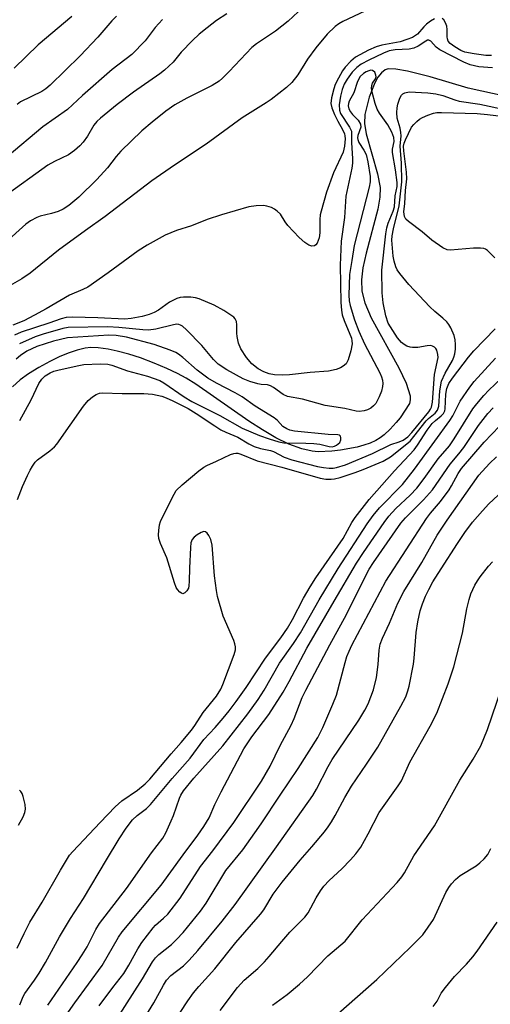
# Model space of a CAD drawing. Units: inches. Extents: x 1213771 to 1219771, y 557455 to 561456.
# Drawn here: x 1215196 to 1215310, y 558350 to 558589 of the extents above; entities that cross this region are included whole.
import ezdxf

# ---------------------------------------------------------------- set-up
doc = ezdxf.new("R2010")
doc.units = ezdxf.units.IN
doc.header["$MEASUREMENT"] = 0
doc.layers.add('HYDRO-Single Line Stream', color=4, linetype='Continuous')
doc.layers.add('Undefined', color=1, linetype='Continuous')

msp = doc.modelspace()

# ---------------------------------------------------------------- linework, layer by layer
at = {"layer": 'HYDRO-Single Line Stream'}
msp.add_lwpolyline([(1215313.68, 558569.99), (1215304.48, 558572.01), (1215295.34, 558574.73), (1215289.85, 558576.14), (1215287, 558576.63), (1215285.19, 558576.66), (1215284.45, 558576.41), (1215283.52, 558575.7), (1215282.67, 558574.64), (1215281.91, 558573.32), (1215280.54, 558569.85), (1215279.53, 558565.6), (1215279.48, 558563.43), (1215279.85, 558560.99), (1215282.61, 558551.28), (1215283.19, 558547.97), (1215283.11, 558545.63), (1215282.63, 558542.72), (1215279.83, 558532.04), (1215279.06, 558528.54), (1215278.69, 558525.57), (1215278.76, 558522.9), (1215279.5, 558520.01), (1215281.04, 558516.43), (1215287.73, 558504.31), (1215289.52, 558500.63), (1215290.46, 558497.57), (1215290.52, 558496.54), (1215290.34, 558495.67), (1215288.09, 558492.23), (1215287.13, 558491.07), (1215285.63, 558489.46), (1215284.16, 558488.1), (1215283.27, 558487.39), (1215282.15, 558486.7), (1215280.8, 558486.1), (1215279.28, 558485.57), (1215277.65, 558485.12), (1215273.68, 558484.37), (1215271.52, 558484.11), (1215268.23, 558483.97), (1215266.78, 558484.12), (1215264.28, 558484.69), (1215261.18, 558485.83), (1215257.99, 558487.39), (1215254.76, 558489.27), (1215251.52, 558491.36), (1215238.66, 558500.33), (1215236.37, 558501.77), (1215234.22, 558502.96), (1215231.62, 558504.18), (1215228.58, 558505.46), (1215225.27, 558506.69), (1215222.43, 558507.62), (1215219.63, 558508.38), (1215217.49, 558508.84), (1215215.03, 558509.18), (1215213.29, 558509.23), (1215211.95, 558509.08), (1215209.97, 558508.61), (1215207.83, 558507.88), (1215205.61, 558506.94), (1215203.38, 558505.85), (1215200.69, 558504.36), (1215198.25, 558502.84), (1215196.2, 558501.39), (1215194.34, 558499.73)], dxfattribs=at)
at = {"layer": 'Undefined'}
for points, elevation in [([(1215279.54, 558590.65), (1215274.23, 558588.16), (1215273.22, 558587.6), (1215272.32, 558586.94), (1215270.44, 558585.04), (1215267.68, 558581.78), (1215265.69, 558579.04), (1215263.29, 558575.27), (1215261.84, 558573.4), (1215260.57, 558572.19), (1215256.86, 558569.27), (1215255.65, 558568.42), (1215249.85, 558564.84), (1215241.17, 558558.46), (1215233.49, 558553.35), (1215228.06, 558549.55), (1215216.77, 558540.97), (1215211.96, 558537.58), (1215205.49, 558532.79), (1215198.59, 558527.22), (1215196.57, 558525.87), (1215192.69, 558523.57)], 428), ([(1215263.44, 558590.51), (1215260.97, 558588.21), (1215257.93, 558585.84), (1215253.37, 558582.77), (1215252.21, 558581.88), (1215246.76, 558576.06), (1215245.15, 558574.45), (1215244.28, 558573.73), (1215242.59, 558572.67), (1215236.48, 558569.55), (1215233.63, 558567.97), (1215231.39, 558566.42), (1215228.08, 558563.8), (1215225.6, 558561.71), (1215220.55, 558556.78), (1215219.38, 558555.5), (1215217.3, 558552.69), (1215214.76, 558549.91), (1215210.37, 558545.65), (1215207.99, 558543.61), (1215206.63, 558542.72), (1215205.41, 558542.16), (1215203.81, 558541.67), (1215201.02, 558540.99), (1215200.2, 558540.71), (1215198.66, 558539.88), (1215197.55, 558539.05), (1215188.45, 558530.95)], 430), ([(1215246.17, 558590), (1215243.7, 558588.39), (1215241.43, 558586.65), (1215239.44, 558585.05), (1215237.86, 558583.58), (1215235.12, 558580.69), (1215233.21, 558578.33), (1215231.11, 558576.35), (1215229.97, 558575.47), (1215223.61, 558571.02), (1215219.69, 558568.03), (1215215.6, 558564.76), (1215214.76, 558563.94), (1215214.03, 558563.02), (1215212.45, 558560.35), (1215211.44, 558558.93), (1215210.65, 558558.08), (1215209.31, 558556.92), (1215207.88, 558555.89), (1215204.48, 558554.25), (1215202.88, 558553.34), (1215192.2, 558545.6)], 432), ([(1215230.57, 558588.6), (1215228.85, 558586.67), (1215226.41, 558583.47), (1215223.2, 558580.19), (1215218.48, 558576.52), (1215211.26, 558570.27), (1215207.64, 558566.86), (1215201.68, 558562.62), (1215193.09, 558555.39)], 434), ([(1215296.36, 558588.78), (1215295.36, 558588.21), (1215294.43, 558587.53), (1215293.76, 558586.89), (1215292.24, 558585.08), (1215291.78, 558584.72), (1215291.03, 558584.29), (1215289.7, 558583.76), (1215288.06, 558583.23), (1215283.63, 558582.38), (1215282.26, 558582), (1215280.41, 558581.17), (1215277.3, 558579.51), (1215276.1, 558578.54), (1215274.73, 558577.07), (1215274.13, 558576.21), (1215273.15, 558574.45), (1215272.39, 558572.9), (1215272.01, 558571.84), (1215271.46, 558569.68), (1215271.33, 558568.27), (1215271.53, 558567.27), (1215272.2, 558565.61), (1215272.98, 558563.99), (1215274.11, 558562.04), (1215274.58, 558560.97), (1215274.7, 558560.5), (1215274.75, 558559.78), (1215274.59, 558557.93), (1215274.25, 558556.53), (1215271.96, 558551.48), (1215270.25, 558546.85), (1215268.93, 558542.23), (1215268.74, 558541.37), (1215268.66, 558540.19), (1215268.62, 558536.95), (1215268.48, 558535.79), (1215267.98, 558534.52), (1215267.7, 558534.1), (1215267.36, 558533.81), (1215266.7, 558533.72), (1215265.98, 558533.98), (1215265.04, 558534.65), (1215263.68, 558535.83), (1215260.94, 558538.77), (1215260.27, 558539.66), (1215259.11, 558541.48), (1215258.35, 558542.24), (1215257.68, 558542.71), (1215256.94, 558543.09), (1215255.86, 558543.43), (1215255.02, 558543.58), (1215253.26, 558543.54), (1215251.5, 558543.29), (1215244.9, 558541.38), (1215241.4, 558540.22), (1215237.59, 558538.7), (1215233.99, 558537.54), (1215231.23, 558536.42), (1215226.92, 558534), (1215224.7, 558532.62), (1215217.48, 558527.29), (1215212.52, 558523.85), (1215211.34, 558523.25), (1215208.14, 558521.88), (1215202.46, 558518.56), (1215199.65, 558517.04), (1215197.06, 558515.72), (1215194.39, 558514.64)], 426), ([(1215208.72, 558589.37), (1215200.56, 558582.46), (1215194.78, 558576.83)], 438), ([(1215219.5, 558589.44), (1215218.34, 558588.28), (1215215, 558584.38), (1215210.7, 558579.84), (1215203.46, 558572.75), (1215202.38, 558571.84), (1215201.42, 558571.23), (1215196.32, 558568.67), (1215195.44, 558568.05)], 436), ([(1215310.15, 558579.92), (1215308.76, 558579.93), (1215305.96, 558580.31), (1215303.72, 558580.75), (1215302.72, 558581.15), (1215301.25, 558582.01), (1215300.16, 558582.84), (1215299.68, 558583.42), (1215299.48, 558583.92), (1215299.39, 558584.47), (1215299.42, 558586.19), (1215299.32, 558587.04), (1215299.02, 558587.86), (1215298.6, 558588.57), (1215298.22, 558588.9)], 426), ([(1215310.4, 558576.95), (1215307.06, 558577.2), (1215305.02, 558577.63), (1215303.45, 558578.29), (1215297.67, 558581.27), (1215296.74, 558581.94), (1215295.49, 558583.37), (1215295, 558583.62), (1215294.68, 558583.59), (1215294.26, 558583.41), (1215292.45, 558582.17), (1215291.39, 558581.69), (1215290.25, 558581.44), (1215286.89, 558581.29), (1215285.43, 558581.03), (1215284.04, 558580.51), (1215280.53, 558578.81), (1215278.61, 558577.78), (1215277.56, 558577.03), (1215276.45, 558575.85), (1215275.23, 558574.22), (1215274.53, 558572.98), (1215274.03, 558571.7), (1215273.63, 558570.04), (1215273.31, 558567.99), (1215273.37, 558566.72), (1215273.65, 558565.9), (1215275.83, 558562.53), (1215276.26, 558561.57), (1215276.34, 558560.83), (1215276.31, 558558.79), (1215276.54, 558554.98), (1215276.52, 558553.84), (1215276.37, 558552.62), (1215274.89, 558545.89), (1215274.6, 558540.72), (1215273.8, 558534.99), (1215273.59, 558529.18), (1215273.71, 558520.11), (1215273.85, 558518.25), (1215274.08, 558517.16), (1215274.5, 558515.79), (1215276.26, 558511.49), (1215276.41, 558510.86), (1215276.44, 558510.08), (1215276.16, 558508.4), (1215275.49, 558506.23), (1215275, 558505.31), (1215274.32, 558504.69), (1215273.61, 558504.33), (1215272.58, 558503.94), (1215270.76, 558503.51), (1215266.31, 558503.15), (1215261.29, 558502.58), (1215259.64, 558502.55), (1215257.72, 558502.65), (1215256.4, 558502.88), (1215255.14, 558503.34), (1215253.74, 558504.1), (1215252.22, 558505.27), (1215250.95, 558506.81), (1215249.51, 558508.94), (1215249.02, 558510.24), (1215248.65, 558511.88), (1215248.56, 558512.72), (1215248.56, 558514.69), (1215248.46, 558515.49), (1215248.18, 558516.13), (1215247.82, 558516.54), (1215246.91, 558517.24), (1215245.42, 558518.2), (1215243.13, 558519.49), (1215239.44, 558521.04), (1215238.62, 558521.25), (1215237.49, 558521.41), (1215235.7, 558521.43), (1215234.88, 558521.32), (1215234.08, 558521.08), (1215232.29, 558520.19), (1215229.62, 558518.27), (1215228.63, 558517.67), (1215227.41, 558517.18), (1215225.69, 558516.77), (1215223.06, 558516.26), (1215221.51, 558516.12), (1215215, 558516.43), (1215208.83, 558516.54), (1215207.35, 558516.47), (1215206.13, 558516.17), (1215203.14, 558515.11), (1215196.45, 558512.94), (1215194.83, 558512.22)], 424), ([(1215195.57, 558472.43), (1215196.77, 558475.55), (1215197.95, 558478.22), (1215198.58, 558479.53), (1215199.16, 558480.54), (1215199.85, 558481.47), (1215200.43, 558482.04), (1215203.4, 558484.25), (1215204.48, 558485.19), (1215205.07, 558485.81), (1215211.52, 558495.03), (1215212.63, 558496.39), (1215213.67, 558497.28), (1215214.58, 558497.87), (1215215.34, 558498.16), (1215216.14, 558498.28), (1215220.87, 558498.1), (1215226.11, 558498.08), (1215228.2, 558497.9), (1215230.44, 558497.42), (1215231.52, 558497.05), (1215233.08, 558496.36), (1215236.78, 558494.43), (1215238.77, 558493.26), (1215243.26, 558490.24), (1215244.72, 558489.34), (1215245.96, 558488.7), (1215248.86, 558487.51), (1215251.45, 558485.95), (1215252.75, 558485.3), (1215254.31, 558484.76), (1215256.73, 558484.26), (1215257.47, 558484.03), (1215260, 558482.69), (1215261.87, 558482.03), (1215268.05, 558480.45), (1215269.51, 558480.16), (1215270.88, 558480.03), (1215271.9, 558480.06), (1215272.69, 558480.2), (1215274.85, 558480.86), (1215281.37, 558483.58), (1215285.84, 558485.72), (1215287.79, 558486.38), (1215288.78, 558486.84), (1215289.89, 558487.61), (1215290.88, 558488.62), (1215294.99, 558493.66), (1215295.4, 558494.29), (1215295.61, 558494.81), (1215295.89, 558496.03), (1215296.33, 558502.66), (1215297.22, 558506.77), (1215297.21, 558507.56), (1215296.95, 558508.55), (1215296.71, 558508.97), (1215296.36, 558509.31), (1215295.92, 558509.56), (1215295.45, 558509.7), (1215294.61, 558509.67), (1215292.34, 558509.24), (1215291.02, 558509.21), (1215290.47, 558509.3), (1215289.69, 558509.58), (1215289.03, 558509.95), (1215288.42, 558510.41), (1215287.44, 558511.57), (1215285.15, 558515.14), (1215284.6, 558516.87), (1215283.98, 558520.07), (1215283.74, 558522.45), (1215283.61, 558527.98), (1215284.6, 558536.78), (1215284.82, 558538.21), (1215285.14, 558539.35), (1215286.37, 558542.22), (1215286.72, 558543.27), (1215286.89, 558545.98), (1215287.3, 558548.22), (1215287.38, 558549.2), (1215286.97, 558552.25), (1215286.19, 558556.42), (1215286.19, 558557.22), (1215286.64, 558559.1), (1215286.56, 558560.1), (1215286.06, 558561.39), (1215285.11, 558563.13), (1215283.1, 558565.97), (1215282.5, 558566.95), (1215282.01, 558568.28), (1215281.26, 558571.06), (1215281.14, 558571.89), (1215281.21, 558572.68), (1215281.41, 558573.18), (1215282.08, 558574.28), (1215282.24, 558574.71), (1215282.22, 558575.18), (1215281.91, 558575.86), (1215281.39, 558576.3), (1215280.99, 558576.34), (1215280.53, 558576.24), (1215279.83, 558575.96), (1215279.19, 558575.59), (1215278.42, 558574.85), (1215277.77, 558573.64), (1215276.87, 558570.9), (1215275.75, 558568.82), (1215275.59, 558568.28), (1215275.53, 558567.74), (1215275.69, 558566.98), (1215276.07, 558566.26), (1215276.58, 558565.61), (1215277.94, 558564.26), (1215278.5, 558563.31), (1215278.58, 558562.57), (1215277.83, 558560.56), (1215277.77, 558559.95), (1215277.81, 558559.55), (1215278.09, 558558.82), (1215279.32, 558557), (1215279.85, 558555.91), (1215280.27, 558554.18), (1215280.82, 558550.62), (1215280.81, 558549.32), (1215280.6, 558548.02), (1215276.92, 558533.9), (1215276.42, 558530.27), (1215275.84, 558526.87), (1215275.63, 558521.87), (1215275.72, 558520.52), (1215275.98, 558519.36), (1215277.03, 558515.93), (1215278.05, 558513.2), (1215279.42, 558510.14), (1215283.13, 558503.12), (1215283.55, 558502.15), (1215283.79, 558501.34), (1215283.88, 558500.53), (1215283.83, 558499.75), (1215283.53, 558498.63), (1215283, 558497.25), (1215282.21, 558495.7), (1215281.64, 558495.08), (1215280.96, 558494.57), (1215280.19, 558494.17), (1215279.37, 558493.88), (1215278.16, 558493.74), (1215277.4, 558493.84), (1215274.66, 558494.47), (1215269.94, 558495.21), (1215264.44, 558496.71), (1215260.8, 558497.4), (1215259.77, 558497.86), (1215257.47, 558499.57), (1215256.75, 558499.99), (1215256.03, 558500.2), (1215254.49, 558500.27), (1215253.66, 558500.43), (1215251.76, 558501.03), (1215250.15, 558501.65), (1215246.13, 558503.8), (1215244.06, 558505.22), (1215242.9, 558506.35), (1215240.09, 558509.7), (1215236.43, 558513.53), (1215235.42, 558514.39), (1215234.99, 558514.65), (1215234.55, 558514.81), (1215234.1, 558514.85), (1215233.27, 558514.75), (1215229.03, 558513.66), (1215227.23, 558513.41), (1215225.83, 558513.48), (1215220.04, 558514.11), (1215217.39, 558514.25), (1215207.78, 558514.07), (1215206.48, 558513.81), (1215201.74, 558512.44), (1215199.81, 558511.8), (1215196.04, 558510.14)], 422), ([(1215195.44, 558363.84), (1215197.14, 558367.42), (1215198.55, 558370.13), (1215201.54, 558374.97), (1215205.92, 558382.74), (1215208.15, 558386.32), (1215208.92, 558387.24), (1215215.52, 558394.29), (1215219.14, 558398.07), (1215220.79, 558399.46), (1215224.58, 558402.08), (1215226.4, 558403.61), (1215227.51, 558404.73), (1215232.68, 558410.85), (1215235.11, 558413.59), (1215237.62, 558416.63), (1215238.45, 558417.75), (1215240.47, 558420.86), (1215243.63, 558424.81), (1215244.7, 558426.56), (1215245.18, 558427.64), (1215247.9, 558434.91), (1215248.22, 558436.03), (1215248.28, 558436.76), (1215248.13, 558437.53), (1215247.84, 558438.34), (1215245.31, 558444.23), (1215243.88, 558448.94), (1215243.63, 558450.4), (1215243.2, 558453.96), (1215242.65, 558461.36), (1215242.33, 558462.77), (1215241.83, 558463.72), (1215241.38, 558464.31), (1215241.04, 558464.58), (1215240.64, 558464.66), (1215239.94, 558464.44), (1215238.97, 558463.87), (1215238.28, 558463.35), (1215237.75, 558462.74), (1215237.48, 558461.98), (1215237.35, 558460.83), (1215237.11, 558455.84), (1215237.09, 558452.67), (1215237, 558451.54), (1215236.88, 558451.01), (1215236.52, 558450.35), (1215236.03, 558449.84), (1215235.53, 558449.64), (1215235.18, 558449.73), (1215234.77, 558450.01), (1215234.22, 558450.64), (1215233.94, 558451.16), (1215233.52, 558452.3), (1215231.66, 558458.34), (1215230.14, 558461.76), (1215229.75, 558463.02), (1215229.65, 558463.87), (1215229.7, 558464.95), (1215229.91, 558466.29), (1215230.14, 558467.08), (1215232.91, 558472.85), (1215233.92, 558474.59), (1215235.38, 558476), (1215239.42, 558479.4), (1215240.57, 558480.28), (1215241.32, 558480.69), (1215243.69, 558481.7), (1215247.07, 558483.32), (1215247.85, 558483.6), (1215248.37, 558483.68), (1215248.85, 558483.64), (1215249.56, 558483.43), (1215253.48, 558481.82), (1215259.43, 558480.27), (1215268.76, 558477.6), (1215270.09, 558477.38), (1215271.42, 558477.34), (1215272.22, 558477.43), (1215273.6, 558477.79), (1215277.19, 558478.96), (1215279.09, 558479.68), (1215283.93, 558481.74), (1215285.72, 558482.75), (1215290.47, 558486.58), (1215291.39, 558487.65), (1215294.35, 558491.5), (1215294.91, 558492.06), (1215296.52, 558493.33), (1215297.08, 558494.07), (1215297.38, 558495.04), (1215297.66, 558498.73), (1215298.07, 558501.06), (1215298.95, 558503.05), (1215300.71, 558506.08), (1215301.05, 558506.87), (1215301.28, 558507.69), (1215301.43, 558508.8), (1215301.46, 558509.93), (1215301.34, 558511.05), (1215301.09, 558512.14), (1215300.28, 558514.02), (1215299.84, 558514.78), (1215299.34, 558515.46), (1215298.38, 558516.37), (1215296.43, 558517.92), (1215295.25, 558519.05), (1215290.18, 558524.52), (1215287.99, 558527.11), (1215287.36, 558528.05), (1215287.03, 558528.78), (1215286.62, 558530.11), (1215286.39, 558531.3), (1215286.07, 558535.18), (1215286.11, 558536.23), (1215286.45, 558537.95), (1215287.86, 558543.54), (1215288.49, 558549.31), (1215288.39, 558553.88), (1215288.06, 558557.95), (1215288.27, 558560.43), (1215288.25, 558561.26), (1215288.09, 558562.36), (1215287.38, 558564.71), (1215287.23, 558566.1), (1215287.31, 558567.27), (1215287.48, 558568.15), (1215287.95, 558569.55), (1215288.36, 558570.29), (1215288.73, 558570.64), (1215289.19, 558570.88), (1215290.23, 558571.08), (1215294.77, 558570.85), (1215296.7, 558570.62), (1215298.42, 558570.25), (1215301.29, 558569.16), (1215302.35, 558568.86), (1215307.32, 558568.15), (1215313.68, 558566.73)], 424), ([(1215310.92, 558530.96), (1215309.15, 558532.7), (1215308.73, 558533), (1215308.26, 558533.2), (1215307.46, 558533.31), (1215305.76, 558533.28), (1215300.25, 558532.79), (1215299.42, 558532.88), (1215298.38, 558533.34), (1215295.69, 558535.19), (1215293.38, 558537.22), (1215290.08, 558539.72), (1215289.47, 558540.3), (1215289.08, 558540.98), (1215288.97, 558542.04), (1215289.2, 558544.11), (1215289.37, 558547.26), (1215289.67, 558550.04), (1215289.56, 558551.67), (1215288.95, 558556.86), (1215288.91, 558558), (1215289.03, 558558.72), (1215289.32, 558559.5), (1215290.84, 558562.55), (1215291.35, 558563.18), (1215292.11, 558563.95), (1215292.74, 558564.47), (1215293.46, 558564.9), (1215294.77, 558565.48), (1215296.13, 558565.93), (1215296.93, 558566.08), (1215298.02, 558566.14), (1215306.7, 558565.88), (1215309.17, 558565.66), (1215317.27, 558564.68)], 426), ([(1215196.08, 558491.54), (1215198.84, 558496.55), (1215200.69, 558500.55), (1215201.41, 558501.59), (1215202.28, 558502.35), (1215203.45, 558503.13), (1215204.35, 558503.53), (1215205.6, 558503.86), (1215210.41, 558504.89), (1215211.6, 558505.08), (1215215.56, 558505.29), (1215217.4, 558505.2), (1215218.37, 558504.95), (1215222.17, 558503.62), (1215227.02, 558502.33), (1215230, 558501.28), (1215230.97, 558500.71), (1215235.87, 558497.25), (1215237.71, 558496.14), (1215244.48, 558492.78), (1215249.89, 558489.68), (1215254.04, 558487.95), (1215256.41, 558487.09), (1215258.74, 558486.41), (1215259.92, 558486.17), (1215265.25, 558486.1), (1215267.23, 558485.99), (1215268.64, 558485.81), (1215270.89, 558485.25), (1215271.66, 558485.2), (1215272.18, 558485.33), (1215272.66, 558485.57), (1215273.45, 558486.26), (1215273.72, 558486.91), (1215273.73, 558487.35), (1215273.62, 558487.74), (1215273.36, 558487.98), (1215272.96, 558488.09), (1215270.65, 558488.2), (1215262.55, 558488.99), (1215261.41, 558489.21), (1215260.63, 558489.51), (1215259.73, 558490.12), (1215258.41, 558491.55), (1215257.63, 558492.2), (1215253.05, 558495.03), (1215249.86, 558497.26), (1215248.16, 558498.27), (1215243.63, 558500.56), (1215241.6, 558501.8), (1215239.02, 558503.72), (1215235.56, 558506.8), (1215234.5, 558507.62), (1215233.8, 558508.02), (1215232.47, 558508.6), (1215228.61, 558509.95), (1215221.89, 558511.75), (1215219.42, 558512.11), (1215217.64, 558512.2), (1215207.61, 558511.61), (1215204.22, 558510.75), (1215200.22, 558509.44), (1215197.84, 558508.34), (1215196.25, 558507.3), (1215195.22, 558506.41)], 420), ([(1215196.13, 558350.12), (1215196.92, 558352.16), (1215197.29, 558352.87), (1215199.68, 558356.06), (1215200.8, 558357.82), (1215202.32, 558360.39), (1215205.67, 558366.6), (1215208.38, 558371), (1215211.49, 558375.83), (1215217.06, 558385.22), (1215220.17, 558390.32), (1215221.86, 558392.89), (1215223.38, 558394.87), (1215224.5, 558395.96), (1215226.76, 558397.62), (1215227.71, 558398.57), (1215232.93, 558404.87), (1215237.27, 558409.83), (1215240.61, 558414.36), (1215243.33, 558417.24), (1215245.28, 558419.48), (1215246.74, 558421.26), (1215248.45, 558423.53), (1215250.83, 558426.95), (1215255.5, 558434.06), (1215259.22, 558438.98), (1215260.8, 558441.29), (1215262.05, 558443.37), (1215264.69, 558448.53), (1215266.3, 558451.28), (1215267.71, 558453.47), (1215274.25, 558463), (1215276.41, 558466.85), (1215277.19, 558468.05), (1215280.6, 558472.42), (1215286.73, 558479.35), (1215291.43, 558484.47), (1215292.22, 558485.56), (1215294.6, 558489.2), (1215295.77, 558490.8), (1215296.58, 558491.59), (1215297.99, 558492.67), (1215298.57, 558493.28), (1215298.85, 558493.88), (1215298.96, 558494.42), (1215299.12, 558497.91), (1215299.33, 558499.31), (1215299.83, 558500.49), (1215300.71, 558501.81), (1215304.59, 558506.9), (1215305.86, 558508.42), (1215311.06, 558513.71)], 426), ([(1215202.89, 558350.05), (1215210, 558360.36), (1215211.22, 558362.24), (1215212.36, 558364.17), (1215214.47, 558368.38), (1215215.35, 558369.84), (1215221.88, 558378.3), (1215227.92, 558386.87), (1215230.71, 558390.47), (1215231.4, 558391.71), (1215232.73, 558394.62), (1215233.28, 558395.97), (1215234.69, 558400.11), (1215235.05, 558400.9), (1215235.66, 558401.89), (1215238.22, 558404.98), (1215245.17, 558412.81), (1215251.22, 558420.56), (1215253.73, 558424.02), (1215255.21, 558426.28), (1215258.93, 558432.83), (1215262.25, 558437.59), (1215263.94, 558440.19), (1215268.46, 558448.19), (1215273.07, 558455.7), (1215280.09, 558466.57), (1215281.56, 558468.54), (1215283.07, 558470.39), (1215288.66, 558476.09), (1215291.56, 558479.75), (1215296.43, 558486.57), (1215300.11, 558491.57), (1215300.8, 558492.68), (1215302.61, 558496.21), (1215304.91, 558499.59), (1215305.96, 558500.99), (1215311.1, 558506.62)], 428), ([(1215207.35, 558347.64), (1215209.39, 558350.57), (1215216.01, 558359.65), (1215219.96, 558366.48), (1215220.84, 558367.82), (1215230.31, 558379.06), (1215235.59, 558386.45), (1215239.15, 558391.16), (1215240.61, 558393.29), (1215241.88, 558395.42), (1215243.27, 558398.63), (1215244.78, 558401.7), (1215250.3, 558412.08), (1215252.24, 558414.98), (1215256.31, 558420.39), (1215259.8, 558425.81), (1215261.25, 558428.36), (1215265.51, 558436.42), (1215272.13, 558447.84), (1215277.54, 558456.99), (1215279.18, 558459.57), (1215284.2, 558466.89), (1215285.32, 558468.4), (1215287.01, 558470.22), (1215290.49, 558473.52), (1215292.07, 558475.21), (1215293.87, 558477.5), (1215297.22, 558482.29), (1215300, 558485.41), (1215301.15, 558487.1), (1215305.64, 558494.36), (1215306.61, 558495.63), (1215308.31, 558497.61), (1215309.53, 558498.88), (1215312.56, 558501.77)], 430), ([(1215215.33, 558349.9), (1215218.63, 558354.35), (1215221.23, 558357.69), (1215222.43, 558359.68), (1215224.66, 558363.7), (1215225.63, 558365.17), (1215228.33, 558368.72), (1215228.95, 558369.36), (1215230.88, 558371.08), (1215231.87, 558372.09), (1215234.85, 558375.92), (1215239.83, 558383.58), (1215242.78, 558387.43), (1215247.82, 558394.24), (1215254.55, 558404.23), (1215256.65, 558407.89), (1215259.07, 558412.88), (1215261.73, 558417.85), (1215262.44, 558419.46), (1215264.38, 558424.49), (1215265.23, 558426.32), (1215271.06, 558437.24), (1215275.13, 558444.57), (1215279.58, 558453.69), (1215280.59, 558455.54), (1215281.62, 558457.19), (1215288.24, 558466.74), (1215289.33, 558468), (1215293.7, 558472.36), (1215295.86, 558474.75), (1215300.17, 558481), (1215302.28, 558483.52), (1215303.42, 558485.05), (1215306.97, 558490.32), (1215309.28, 558493.23), (1215310.51, 558494.64)], 432), ([(1215217.27, 558343.01), (1215225.78, 558356.44), (1215228.22, 558360.56), (1215228.95, 558361.49), (1215229.76, 558362.32), (1215232.77, 558364.71), (1215234.01, 558365.89), (1215235.57, 558367.65), (1215239.83, 558372.78), (1215241.16, 558374.72), (1215245.92, 558382.64), (1215249.99, 558387.67), (1215252.94, 558391.77), (1215254.45, 558393.94), (1215259.02, 558400.88), (1215263.44, 558407.3), (1215268.13, 558414.86), (1215269.41, 558417.22), (1215271.82, 558422.9), (1215272.68, 558425.1), (1215274.78, 558433), (1215275.2, 558434.41), (1215275.7, 558435.7), (1215276.41, 558437.2), (1215284.57, 558452.65), (1215294.4, 558467.84), (1215295.37, 558469.15), (1215297.84, 558471.98), (1215299.91, 558474.8), (1215300.51, 558475.78), (1215302.12, 558478.77), (1215302.88, 558479.95), (1215308.38, 558486.33), (1215312.09, 558490.18)], 434), ([(1215221.83, 558339.7), (1215228.52, 558350.63), (1215230.85, 558354.88), (1215231.6, 558356.09), (1215232.66, 558357.25), (1215235.65, 558359.58), (1215237.05, 558360.94), (1215239.12, 558363.27), (1215245.06, 558370.34), (1215248.14, 558374.39), (1215258.16, 558388.35), (1215266.97, 558400.8), (1215267.85, 558402.29), (1215270.67, 558407.78), (1215271.65, 558409.54), (1215278.05, 558419), (1215279.52, 558421.46), (1215280.31, 558422.98), (1215281.6, 558426.34), (1215282.34, 558429.38), (1215282.77, 558432.53), (1215282.97, 558435.97), (1215283.25, 558437.38), (1215283.83, 558438.87), (1215285.51, 558442.49), (1215287.51, 558447.36), (1215288.92, 558450.18), (1215293.33, 558457.19), (1215296.99, 558463.78), (1215299.41, 558467.47), (1215307.08, 558478.32), (1215309.66, 558481.14), (1215311.34, 558482.79)], 436), ([(1215231.02, 558342.35), (1215236.74, 558351.12), (1215238.1, 558353.02), (1215239.39, 558354.58), (1215243.23, 558358.83), (1215248.31, 558365.17), (1215254.34, 558372.04), (1215255.1, 558373.12), (1215257.39, 558376.87), (1215259.57, 558379.84), (1215263.86, 558385.12), (1215266.71, 558388.37), (1215269.75, 558392.03), (1215270.67, 558393.2), (1215271.48, 558394.41), (1215272.36, 558395.91), (1215274.66, 558400.27), (1215276.26, 558403.05), (1215279.95, 558408.36), (1215282.69, 558412.52), (1215288.26, 558422.4), (1215289.42, 558424.71), (1215289.93, 558426.1), (1215290.25, 558427.22), (1215291.31, 558432.58), (1215291.48, 558434.04), (1215291.94, 558440.26), (1215292.3, 558442.86), (1215292.93, 558445.45), (1215293.44, 558447.15), (1215294.17, 558449.06), (1215294.97, 558450.66), (1215296, 558452.48), (1215297.98, 558455.67), (1215301.96, 558461.81), (1215303.71, 558464.41), (1215305.59, 558466.93), (1215307.97, 558469.73), (1215309.5, 558471.35), (1215314.11, 558475.7)], 438), ([(1215244.56, 558348.73), (1215248.78, 558354.28), (1215250.33, 558356.05), (1215253.63, 558358.91), (1215255.25, 558360.52), (1215256.41, 558361.79), (1215259.43, 558365.46), (1215261.4, 558367.69), (1215265.05, 558371.32), (1215265.83, 558372.36), (1215267.75, 558376.02), (1215268.78, 558377.68), (1215269.58, 558378.8), (1215270.9, 558380.19), (1215273.98, 558383.06), (1215276.02, 558385.18), (1215277.36, 558386.7), (1215278.52, 558388.31), (1215280.33, 558391.53), (1215283.01, 558396.65), (1215287.59, 558403.1), (1215288.36, 558404.3), (1215290.41, 558408.89), (1215295.34, 558417.53), (1215296.89, 558420.72), (1215299.64, 558427.82), (1215301.02, 558431.92), (1215303.16, 558440.06), (1215304.21, 558445.99), (1215304.71, 558448.25), (1215305.14, 558449.62), (1215306.14, 558451.72), (1215306.73, 558452.72), (1215307.41, 558453.68), (1215309.39, 558456.26), (1215310.35, 558457.38)], 440), ([(1215257.17, 558350.07), (1215260.76, 558352.65), (1215263.69, 558355.08), (1215265.63, 558356.93), (1215270.6, 558361.95), (1215274.74, 558365.55), (1215278.91, 558370.69), (1215287.36, 558379.72), (1215288.49, 558381.06), (1215289.11, 558382.04), (1215291.4, 558386.22), (1215296.37, 558393.45), (1215302.51, 558404.51), (1215305.7, 558409.55), (1215307.54, 558412.81), (1215309.18, 558416.8), (1215315.89, 558436.39)], 442), ([(1215195.79, 558393.62), (1215196.92, 558395.66), (1215197.35, 558396.68), (1215197.49, 558397.48), (1215197.37, 558398.58), (1215196.93, 558400.52), (1215196.65, 558401.31), (1215196.39, 558401.76), (1215196.05, 558402.11)], 422), ([(1215273.06, 558348.01), (1215282.44, 558356.22), (1215290.52, 558363.97), (1215293.51, 558367.03), (1215294.87, 558368.88), (1215296.12, 558370.8), (1215299.13, 558377.33), (1215299.8, 558378.51), (1215300.44, 558379.41), (1215301.44, 558380.49), (1215302.54, 558381.44), (1215306.43, 558383.8), (1215307.36, 558384.46), (1215308.37, 558385.42), (1215309.22, 558386.5), (1215310.02, 558387.94)], 444), ([(1215296.08, 558349.71), (1215297.01, 558351.02), (1215298.01, 558352.91), (1215299.03, 558354.31), (1215301.22, 558357), (1215304.12, 558359.95), (1215305.61, 558361.71), (1215306.65, 558363.12), (1215311.48, 558370.14)], 446)]:
    msp.add_lwpolyline(points, dxfattribs=dict(at, elevation=elevation))

doc.saveas('drawing.dxf')
